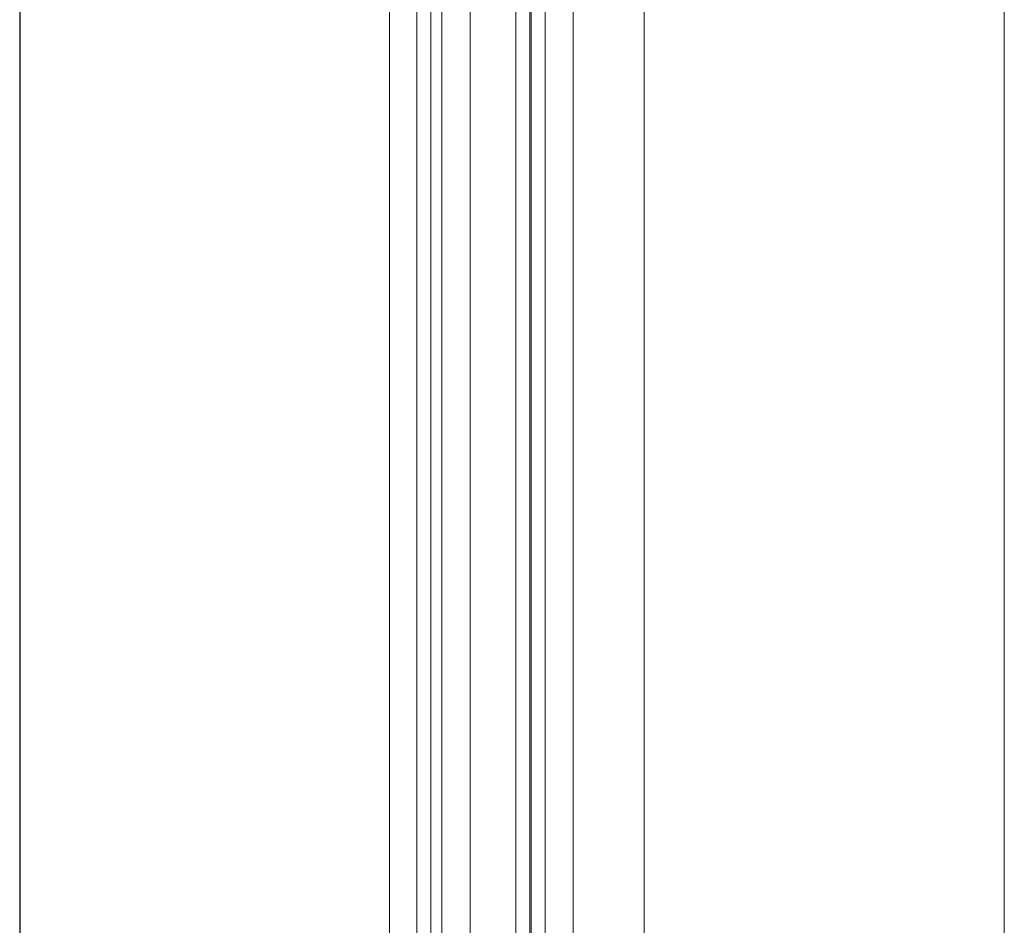
# Model space of a CAD drawing. Units: metres. Extents: x -5.2 to 67.4, y -3.2 to 64.8.
# Drawn here: x 23.6 to 23.9, y 44.9 to 45.2 of the extents above; entities that cross this region are included whole.
import ezdxf

# ---------------------------------------------------------------- set-up
doc = ezdxf.new("R2010")
doc.units = ezdxf.units.M
doc.layers.add('Standard', color=7, linetype='Continuous', lineweight=25)

msp = doc.modelspace()

# ---------------------------------------------------------------- linework, layer by layer
at = {"layer": 'Standard', "color": 7, "linetype": 'Continuous', "lineweight": 25}
msp.add_line((23.55, 49.35), (23.55, 26.6), dxfattribs=at)
at = {"layer": 'Standard', "color": 8, "linetype": 'Continuous', "lineweight": 13}
for p, q in [((23.68001, 44.64999), (23.68001, 45.79999)), ((23.896, 44.64999), (23.896, 45.79999)), ((23.6895, 45.69897), (23.6895, 44.75103)), ((23.6945, 45.69897), (23.6945, 44.75103)), ((23.7445, 45.69897), (23.7445, 44.75103)), ((23.7695, 45.69897), (23.7695, 44.75103))]:
    msp.add_line(p, q, dxfattribs=at)
at = {"layer": 'Standard', "color": 4, "linetype": 'Continuous', "lineweight": 13}
for p, q in [((23.6983, 45.69897), (23.6983, 44.75103)), ((23.7083, 45.69897), (23.7083, 44.75103)), ((23.7243, 45.69897), (23.7243, 44.75103)), ((23.7293, 45.69897), (23.7293, 44.75103)), ((23.72968, 45.69897), (23.72968, 44.75103)), ((23.73468, 45.69897), (23.73468, 44.75103))]:
    msp.add_line(p, q, dxfattribs=at)

doc.saveas('drawing.dxf')
